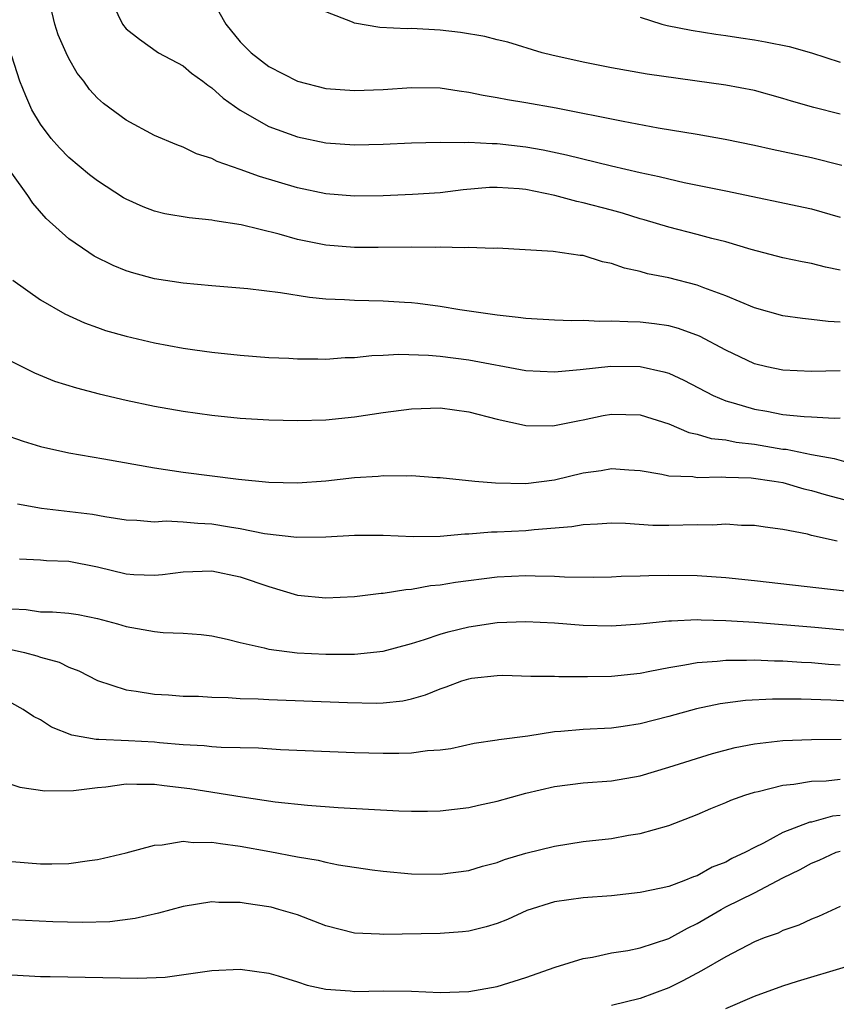
# Model space of a CAD drawing. Units: inches. Extents: x 2631000 to 2634000, y 1443000 to 1446000.
# Drawn here: x 2631794 to 2631851, y 1444412 to 1444481 of the extents above; entities that cross this region are included whole.
import ezdxf

# ---------------------------------------------------------------- set-up
doc = ezdxf.new("R2010")
doc.units = ezdxf.units.IN
doc.header["$MEASUREMENT"] = 0
doc.layers.add('LD26311443_2ft', color=195, linetype='Continuous')

msp = doc.modelspace()

# ---------------------------------------------------------------- linework, layer by layer
at = {"layer": 'LD26311443_2ft'}
for points, elevation in [([(2631799.798, 1444483), (2631800.743, 1444481), (2631801, 1444480.675), (2631801.941, 1444479.941), (2631803.266, 1444479), (2631805, 1444478.078), (2631805.574, 1444477.574), (2631806.366, 1444477), (2631806.719, 1444476.719), (2631807, 1444476.551), (2631807.806, 1444475.806), (2631809, 1444474.973), (2631811, 1444473.841), (2631813, 1444473.113), (2631815, 1444472.687), (2631817, 1444472.54), (2631819, 1444472.589), (2631821, 1444472.683), (2631823, 1444472.732), (2631824.705, 1444472.705), (2631825, 1444472.726), (2631826.635, 1444472.635), (2631827, 1444472.646), (2631829, 1444472.419), (2631830.202, 1444472.202), (2631831.849, 1444471.849), (2631835, 1444471.073), (2631837, 1444470.606), (2631838.331, 1444470.331), (2631839, 1444470.155), (2631840.087, 1444469.913), (2631843, 1444469.33), (2631849, 1444468.063), (2631851, 1444467.493)], 9932), ([(2631807, 1444482.75), (2631807.999, 1444481), (2631809, 1444479.766), (2631809.76, 1444479), (2631811, 1444478.027), (2631813, 1444476.995), (2631815, 1444476.502), (2631817, 1444476.345), (2631819, 1444476.434), (2631821, 1444476.57), (2631823, 1444476.529), (2631824.319, 1444476.319), (2631825, 1444476.246), (2631826.019, 1444476.019), (2631827, 1444475.87), (2631827.722, 1444475.721), (2631829, 1444475.519), (2631831.128, 1444475.128), (2631835.805, 1444474.195), (2631838.253, 1444473.747), (2631841, 1444473.287), (2631842.944, 1444472.944), (2631845, 1444472.524), (2631846.235, 1444472.236), (2631849, 1444471.659), (2631851.13, 1444471.13)], 9930), ([(2631851, 1444463.768), (2631849.976, 1444463.976), (2631849, 1444464.24), (2631848.353, 1444464.353), (2631847, 1444464.626), (2631844.787, 1444465.213), (2631843, 1444465.747), (2631842.012, 1444465.988), (2631841, 1444466.266), (2631839, 1444466.776), (2631837.292, 1444467.292), (2631837, 1444467.367), (2631835.756, 1444467.756), (2631835, 1444467.964), (2631833, 1444468.491), (2631832.57, 1444468.57), (2631831.029, 1444469), (2631829, 1444469.417), (2631828.536, 1444469.464), (2631827, 1444469.569), (2631826.449, 1444469.551), (2631824.615, 1444469.385), (2631823, 1444469.189), (2631821.06, 1444469.06), (2631819, 1444468.974), (2631817, 1444468.947), (2631815, 1444469.114), (2631813, 1444469.546), (2631810.341, 1444470.341), (2631809, 1444470.831), (2631807.383, 1444471.383), (2631807, 1444471.601), (2631805.926, 1444471.926), (2631805, 1444472.393), (2631804.546, 1444472.546), (2631803, 1444473.21), (2631801, 1444474.283), (2631799.432, 1444475.432), (2631799, 1444475.824), (2631798.431, 1444476.431), (2631798.038, 1444477), (2631797.576, 1444477.576), (2631797, 1444478.596), (2631796.799, 1444479), (2631796.255, 1444480.255), (2631796.011, 1444481), (2631795.719, 1444482.281)], 9934), ([(2631851, 1444474.689), (2631849.153, 1444475.153), (2631847.6, 1444475.6), (2631847, 1444475.803), (2631845, 1444476.354), (2631843, 1444476.731), (2631837.502, 1444477.502), (2631835, 1444477.935), (2631833, 1444478.341), (2631830.828, 1444478.828), (2631830.144, 1444479), (2631827.735, 1444479.735), (2631827, 1444479.901), (2631826.133, 1444480.133), (2631824.419, 1444480.419), (2631823, 1444480.584), (2631821, 1444480.694), (2631820.681, 1444480.681), (2631818.776, 1444480.776), (2631817, 1444481.074), (2631816.853, 1444481.147), (2631815, 1444481.855)], 9928), ([(2631837, 1444481.477), (2631838.511, 1444481), (2631838.904, 1444480.904), (2631840.577, 1444480.577), (2631842.299, 1444480.299), (2631843, 1444480.213), (2631844.041, 1444480.041), (2631845, 1444479.91), (2631845.772, 1444479.772), (2631847.437, 1444479.437), (2631849.002, 1444479.002), (2631851, 1444478.342)], 9926), ([(2631851, 1444460.137), (2631850.17, 1444460.17), (2631849, 1444460.323), (2631848.378, 1444460.378), (2631847, 1444460.574), (2631845, 1444461.143), (2631843, 1444461.984), (2631841.47, 1444462.53), (2631841, 1444462.719), (2631839, 1444463.224), (2631837.52, 1444463.519), (2631837, 1444463.681), (2631835.904, 1444463.904), (2631835, 1444464.245), (2631834.357, 1444464.357), (2631833, 1444464.793), (2631832.808, 1444464.808), (2631830.912, 1444465.088), (2631827, 1444465.319), (2631826.71, 1444465.291), (2631825, 1444465.366), (2631824.668, 1444465.332), (2631823, 1444465.38), (2631822.639, 1444465.361), (2631821, 1444465.383), (2631818.647, 1444465.353), (2631817, 1444465.354), (2631815, 1444465.522), (2631813, 1444465.923), (2631811.715, 1444466.285), (2631809.056, 1444466.944), (2631807.219, 1444467.219), (2631807, 1444467.274), (2631805.425, 1444467.425), (2631803.725, 1444467.725), (2631803, 1444467.899), (2631802.197, 1444468.197), (2631801, 1444468.735), (2631800.832, 1444468.832), (2631799, 1444470.028), (2631798.447, 1444470.447), (2631797, 1444471.671), (2631796.341, 1444472.341), (2631795.759, 1444473), (2631795, 1444474.006), (2631794.407, 1444475), (2631793.971, 1444475.971), (2631793.561, 1444477), (2631793, 1444478.755)], 9936), ([(2631851, 1444456.728), (2631849, 1444456.683), (2631847, 1444456.756), (2631845.876, 1444457), (2631845, 1444457.219), (2631843, 1444458.167), (2631841.15, 1444459.15), (2631839.686, 1444459.686), (2631839, 1444459.862), (2631838.008, 1444460.008), (2631837, 1444460.13), (2631836.14, 1444460.14), (2631835, 1444460.209), (2631834.179, 1444460.179), (2631833, 1444460.234), (2631832.223, 1444460.222), (2631831, 1444460.268), (2631829, 1444460.38), (2631828.458, 1444460.458), (2631827, 1444460.608), (2631824.376, 1444461), (2631823, 1444461.234), (2631821.444, 1444461.444), (2631821, 1444461.485), (2631820.495, 1444461.505), (2631819, 1444461.605), (2631817, 1444461.647), (2631816.3, 1444461.699), (2631815, 1444461.746), (2631813.845, 1444461.845), (2631811.808, 1444462.192), (2631809.531, 1444462.468), (2631807, 1444462.669), (2631805, 1444462.848), (2631803, 1444463.168), (2631801.556, 1444463.556), (2631801, 1444463.73), (2631800.093, 1444464.092), (2631798.762, 1444464.762), (2631798.393, 1444465), (2631797, 1444465.969), (2631795.396, 1444467.396), (2631794.465, 1444468.465), (2631794.115, 1444469), (2631793, 1444470.557)], 9938), ([(2631793.069, 1444463.069), (2631795, 1444461.699), (2631796.716, 1444460.716), (2631798.088, 1444460.088), (2631799, 1444459.745), (2631799.556, 1444459.556), (2631801, 1444459.137), (2631803, 1444458.681), (2631805, 1444458.315), (2631805.806, 1444458.194), (2631807, 1444458.03), (2631809, 1444457.812), (2631811, 1444457.662), (2631812.396, 1444457.604), (2631813, 1444457.563), (2631814.436, 1444457.564), (2631815, 1444457.545), (2631816.351, 1444457.649), (2631817, 1444457.664), (2631818.203, 1444457.798), (2631819, 1444457.825), (2631820.109, 1444457.891), (2631822.173, 1444457.827), (2631823, 1444457.75), (2631825, 1444457.491), (2631829, 1444456.751), (2631831, 1444456.646), (2631832.804, 1444456.803), (2631834.956, 1444457.044), (2631837, 1444457.029), (2631838.658, 1444456.658), (2631839, 1444456.555), (2631840.067, 1444456.068), (2631842.105, 1444455), (2631843, 1444454.619), (2631843.512, 1444454.488), (2631845, 1444454.033), (2631845.884, 1444453.884), (2631847, 1444453.672), (2631848.48, 1444453.521), (2631849, 1444453.504), (2631850.591, 1444453.409), (2631851, 1444453.42)], 9940), ([(2631793, 1444457.366), (2631794.579, 1444456.579), (2631795.995, 1444455.995), (2631797.522, 1444455.522), (2631799.117, 1444455.117), (2631801, 1444454.675), (2631803, 1444454.244), (2631805, 1444453.887), (2631807, 1444453.61), (2631809, 1444453.405), (2631811, 1444453.283), (2631813, 1444453.233), (2631815, 1444453.282), (2631817, 1444453.489), (2631819, 1444453.793), (2631821, 1444454.058), (2631823, 1444454.12), (2631825, 1444453.851), (2631827, 1444453.333), (2631828.907, 1444452.907), (2631829, 1444452.895), (2631830.873, 1444452.873), (2631831, 1444452.882), (2631832.757, 1444453.243), (2631833, 1444453.28), (2631834.414, 1444453.586), (2631835, 1444453.692), (2631837, 1444453.65), (2631839, 1444453.012), (2631840.399, 1444452.399), (2631841, 1444452.288), (2631841.978, 1444451.978), (2631843, 1444451.88), (2631843.718, 1444451.719), (2631845, 1444451.577), (2631847, 1444451.242), (2631847.223, 1444451.223), (2631849, 1444450.866), (2631850.584, 1444450.583), (2631851.74, 1444450.26)], 9942), ([(2631792.314, 1444452.314), (2631793.784, 1444451.784), (2631795, 1444451.413), (2631797, 1444450.971), (2631799.434, 1444450.566), (2631803, 1444449.925), (2631805, 1444449.62), (2631808.876, 1444449.124), (2631811, 1444448.923), (2631813, 1444448.877), (2631815, 1444449.012), (2631817, 1444449.25), (2631818.647, 1444449.353), (2631819, 1444449.396), (2631820.642, 1444449.358), (2631821, 1444449.379), (2631822.753, 1444449.247), (2631823, 1444449.24), (2631825.428, 1444449), (2631826.873, 1444448.873), (2631829, 1444448.839), (2631831, 1444449.088), (2631833, 1444449.567), (2631834.261, 1444449.739), (2631835, 1444449.89), (2631836.217, 1444449.782), (2631837, 1444449.732), (2631838.509, 1444449.491), (2631839, 1444449.37), (2631840.686, 1444449.314), (2631841, 1444449.257), (2631842.695, 1444449.305), (2631843, 1444449.274), (2631844.781, 1444449.219), (2631846.378, 1444449), (2631847, 1444448.894), (2631848.466, 1444448.466), (2631849, 1444448.351), (2631850.031, 1444448.031), (2631851.61, 1444447.611)], 9944), ([(2631850.799, 1444444.799), (2631849, 1444445.197), (2631848.728, 1444445.273), (2631847, 1444445.605), (2631845.76, 1444445.76), (2631845, 1444445.88), (2631844.104, 1444445.896), (2631843, 1444445.972), (2631842.08, 1444445.92), (2631841, 1444445.936), (2631839, 1444445.887), (2631837.899, 1444445.899), (2631835.974, 1444446.026), (2631835, 1444446.055), (2631834.021, 1444445.979), (2631833, 1444445.946), (2631832.208, 1444445.792), (2631829.589, 1444445.589), (2631829, 1444445.518), (2631827, 1444445.418), (2631826.587, 1444445.413), (2631825, 1444445.271), (2631824.729, 1444445.271), (2631823, 1444445.114), (2631821.098, 1444445.098), (2631819, 1444445.196), (2631817, 1444445.188), (2631815, 1444445.069), (2631812.954, 1444445.046), (2631810.695, 1444445.304), (2631809, 1444445.649), (2631808.237, 1444445.762), (2631807, 1444445.981), (2631806.02, 1444446.02), (2631805, 1444446.121), (2631803.817, 1444446.183), (2631803, 1444446.129), (2631801.756, 1444446.244), (2631801, 1444446.267), (2631799.503, 1444446.497), (2631798.655, 1444446.656), (2631795.087, 1444447.087), (2631793.393, 1444447.393)], 9946), ([(2631793.547, 1444443.547), (2631795, 1444443.476), (2631795.438, 1444443.438), (2631797, 1444443.39), (2631799, 1444442.992), (2631801, 1444442.513), (2631801.538, 1444442.462), (2631803, 1444442.413), (2631803.548, 1444442.452), (2631805, 1444442.653), (2631807, 1444442.712), (2631809, 1444442.298), (2631811, 1444441.611), (2631813, 1444441.02), (2631815, 1444440.811), (2631817, 1444440.908), (2631818.857, 1444441.143), (2631819, 1444441.15), (2631820.583, 1444441.417), (2631821, 1444441.434), (2631822.323, 1444441.677), (2631823, 1444441.734), (2631824.078, 1444441.922), (2631827, 1444442.299), (2631829, 1444442.391), (2631829.639, 1444442.361), (2631831, 1444442.35), (2631831.698, 1444442.303), (2631833.719, 1444442.281), (2631835, 1444442.292), (2631835.671, 1444442.329), (2631837, 1444442.357), (2631837.611, 1444442.389), (2631839, 1444442.411), (2631841, 1444442.375), (2631843, 1444442.236), (2631845, 1444442.035), (2631853, 1444441.118)], 9948), ([(2631793, 1444440.058), (2631794.002, 1444440.002), (2631795, 1444439.843), (2631795.85, 1444439.85), (2631797, 1444439.755), (2631797.644, 1444439.644), (2631799, 1444439.383), (2631800.411, 1444439), (2631801, 1444438.819), (2631803, 1444438.456), (2631803.603, 1444438.397), (2631805, 1444438.355), (2631806.265, 1444438.265), (2631807, 1444438.16), (2631808.081, 1444437.919), (2631809, 1444437.691), (2631810.673, 1444437.327), (2631811, 1444437.226), (2631812.98, 1444436.98), (2631815, 1444436.888), (2631817, 1444436.888), (2631819, 1444437.086), (2631821, 1444437.634), (2631821.904, 1444437.904), (2631823, 1444438.288), (2631823.549, 1444438.451), (2631825, 1444438.782), (2631827, 1444439.086), (2631829, 1444439.175), (2631831, 1444439.07), (2631833, 1444438.905), (2631835, 1444438.859), (2631837.003, 1444439.003), (2631839, 1444439.203), (2631839.201, 1444439.201), (2631841, 1444439.295), (2631841.277, 1444439.277), (2631843, 1444439.246), (2631845, 1444439.116), (2631849.235, 1444438.764), (2631855, 1444438.237)], 9950), ([(2631792.753, 1444437.247), (2631793.879, 1444437), (2631794.764, 1444436.764), (2631795, 1444436.675), (2631796.307, 1444436.307), (2631797, 1444435.959), (2631797.704, 1444435.704), (2631799, 1444435.034), (2631801, 1444434.376), (2631801.715, 1444434.285), (2631803, 1444434.075), (2631803.981, 1444434.019), (2631805, 1444433.939), (2631806.074, 1444433.926), (2631807, 1444433.859), (2631808.153, 1444433.847), (2631809, 1444433.78), (2631810.254, 1444433.746), (2631811, 1444433.697), (2631816.514, 1444433.486), (2631818.547, 1444433.453), (2631819, 1444433.468), (2631820.384, 1444433.616), (2631821, 1444433.744), (2631821.975, 1444434.025), (2631823, 1444434.449), (2631823.421, 1444434.579), (2631824.518, 1444435), (2631825, 1444435.158), (2631825.185, 1444435.185), (2631827, 1444435.39), (2631827.396, 1444435.396), (2631829.341, 1444435.341), (2631831, 1444435.328), (2631831.31, 1444435.31), (2631833.31, 1444435.31), (2631835, 1444435.337), (2631837, 1444435.556), (2631837.675, 1444435.675), (2631839, 1444435.955), (2631840.123, 1444436.123), (2631841, 1444436.304), (2631842.387, 1444436.387), (2631843, 1444436.467), (2631844.45, 1444436.45), (2631845, 1444436.477), (2631846.404, 1444436.404), (2631847, 1444436.402), (2631848.308, 1444436.308), (2631849, 1444436.283), (2631850.184, 1444436.184), (2631851, 1444436.137)], 9952), ([(2631852.464, 1444433.536), (2631850.345, 1444433.655), (2631848.282, 1444433.718), (2631846.28, 1444433.72), (2631844.373, 1444433.627), (2631842.598, 1444433.402), (2631840.951, 1444433.049), (2631839, 1444432.51), (2631837, 1444432), (2631835.818, 1444431.818), (2631835, 1444431.705), (2631833, 1444431.601), (2631831.457, 1444431.457), (2631831, 1444431.431), (2631829.145, 1444431.145), (2631827.114, 1444430.886), (2631827, 1444430.857), (2631825.387, 1444430.613), (2631823.746, 1444430.254), (2631823, 1444430.153), (2631822.101, 1444430.101), (2631821, 1444429.938), (2631820.091, 1444429.909), (2631819, 1444429.919), (2631817, 1444429.977), (2631811.82, 1444430.18), (2631810.283, 1444430.283), (2631809, 1444430.32), (2631807.665, 1444430.335), (2631807, 1444430.391), (2631806.466, 1444430.466), (2631805, 1444430.518), (2631803.341, 1444430.659), (2631803, 1444430.706), (2631801.182, 1444430.818), (2631799.094, 1444430.906), (2631798.898, 1444430.897), (2631797.195, 1444431.195), (2631795.771, 1444431.771), (2631795, 1444432.273), (2631794.521, 1444432.521), (2631793.806, 1444433), (2631793, 1444433.438)], 9954), ([(2631793, 1444427.753), (2631793.567, 1444427.567), (2631795.31, 1444427.31), (2631797.328, 1444427.327), (2631799, 1444427.548), (2631799.595, 1444427.596), (2631801, 1444427.798), (2631801.762, 1444427.762), (2631803, 1444427.783), (2631803.676, 1444427.677), (2631805.461, 1444427.461), (2631809.125, 1444426.875), (2631811.454, 1444426.546), (2631813.697, 1444426.303), (2631815.864, 1444426.136), (2631820.096, 1444425.904), (2631821, 1444425.878), (2631822.115, 1444425.885), (2631823, 1444425.909), (2631825, 1444426.149), (2631825.692, 1444426.308), (2631827, 1444426.579), (2631829, 1444427.133), (2631831, 1444427.609), (2631833, 1444427.858), (2631835, 1444428.013), (2631837, 1444428.367), (2631839, 1444428.965), (2631842.075, 1444429.925), (2631843.659, 1444430.341), (2631845, 1444430.595), (2631847, 1444430.822), (2631849, 1444430.912), (2631851.077, 1444430.923)], 9956), ([(2631793, 1444422.352), (2631795, 1444422.186), (2631795.811, 1444422.189), (2631797, 1444422.22), (2631798.438, 1444422.438), (2631799, 1444422.497), (2631799.417, 1444422.583), (2631801, 1444422.969), (2631803, 1444423.507), (2631803.518, 1444423.518), (2631805, 1444423.781), (2631805.699, 1444423.699), (2631807, 1444423.721), (2631807.609, 1444423.608), (2631809, 1444423.44), (2631811.066, 1444423.066), (2631813, 1444422.685), (2631814.443, 1444422.443), (2631815, 1444422.306), (2631815.869, 1444422.131), (2631818.228, 1444421.772), (2631819, 1444421.671), (2631821, 1444421.484), (2631823, 1444421.474), (2631825, 1444421.738), (2631825.964, 1444422.036), (2631827, 1444422.298), (2631827.507, 1444422.493), (2631829, 1444422.933), (2631831, 1444423.438), (2631833, 1444423.749), (2631835, 1444423.977), (2631836.191, 1444424.191), (2631837, 1444424.314), (2631839, 1444424.883), (2631841, 1444425.648), (2631841.94, 1444426.06), (2631843, 1444426.491), (2631843.344, 1444426.656), (2631844.322, 1444427), (2631845, 1444427.212), (2631845.26, 1444427.26), (2631847, 1444427.695), (2631847.765, 1444427.765), (2631849, 1444427.98), (2631850.018, 1444428.018), (2631851, 1444428.132)], 9958), ([(2631851, 1444425.588), (2631850.468, 1444425.532), (2631849, 1444425.123), (2631848.894, 1444425.106), (2631847, 1444424.38), (2631845.644, 1444423.644), (2631845, 1444423.347), (2631844.373, 1444423), (2631843.43, 1444422.57), (2631843, 1444422.321), (2631842.046, 1444421.953), (2631841, 1444421.358), (2631840.726, 1444421.274), (2631840.05, 1444421), (2631839, 1444420.617), (2631838.484, 1444420.485), (2631837, 1444420.185), (2631835, 1444419.955), (2631833, 1444419.802), (2631831, 1444419.534), (2631829.065, 1444418.935), (2631827.703, 1444418.297), (2631827, 1444418.023), (2631826.225, 1444417.775), (2631825, 1444417.481), (2631824.571, 1444417.429), (2631823, 1444417.306), (2631819, 1444417.234), (2631818.737, 1444417.263), (2631817, 1444417.33), (2631815, 1444417.847), (2631813, 1444418.612), (2631811.705, 1444419), (2631811.151, 1444419.151), (2631811, 1444419.186), (2631809.413, 1444419.413), (2631809, 1444419.489), (2631807.491, 1444419.491), (2631807, 1444419.526), (2631805, 1444419.208), (2631803.267, 1444418.733), (2631801.646, 1444418.354), (2631799.866, 1444418.134), (2631797.916, 1444418.084), (2631795.868, 1444418.132), (2631793, 1444418.272)], 9960), ([(2631793, 1444414.415), (2631795, 1444414.306), (2631795.696, 1444414.305), (2631801.823, 1444414.177), (2631803.742, 1444414.258), (2631806.684, 1444414.684), (2631807, 1444414.714), (2631809, 1444414.815), (2631811, 1444414.529), (2631811.653, 1444414.348), (2631813, 1444413.925), (2631813.691, 1444413.691), (2631815, 1444413.412), (2631816.704, 1444413.296), (2631817, 1444413.256), (2631819, 1444413.296), (2631821, 1444413.278), (2631823, 1444413.186), (2631825, 1444413.246), (2631827, 1444413.612), (2631829, 1444414.226), (2631831.047, 1444414.953), (2631833, 1444415.569), (2631833.661, 1444415.661), (2631835, 1444415.949), (2631836.135, 1444416.135), (2631837, 1444416.319), (2631839, 1444416.975), (2631840.307, 1444417.693), (2631841, 1444418.004), (2631842.672, 1444419), (2631843, 1444419.174), (2631845, 1444420.174), (2631847, 1444421.216), (2631848.201, 1444421.799), (2631849, 1444422.235), (2631849.546, 1444422.454), (2631850.733, 1444423), (2631851, 1444423.091)], 9962), ([(2631851, 1444419.201), (2631849.491, 1444418.509), (2631849, 1444418.323), (2631848.112, 1444417.888), (2631847, 1444417.514), (2631846.663, 1444417.337), (2631845.696, 1444417), (2631845, 1444416.733), (2631843, 1444415.686), (2631841.306, 1444414.694), (2631839.991, 1444414.009), (2631839, 1444413.517), (2631837, 1444412.77), (2631835, 1444412.263)], 9964), ([(2631843, 1444412.073), (2631845, 1444412.932), (2631847, 1444413.657), (2631848.02, 1444413.98), (2631851.457, 1444415)], 9966)]:
    msp.add_lwpolyline(points, dxfattribs=dict(at, elevation=elevation))

doc.saveas('drawing.dxf')
